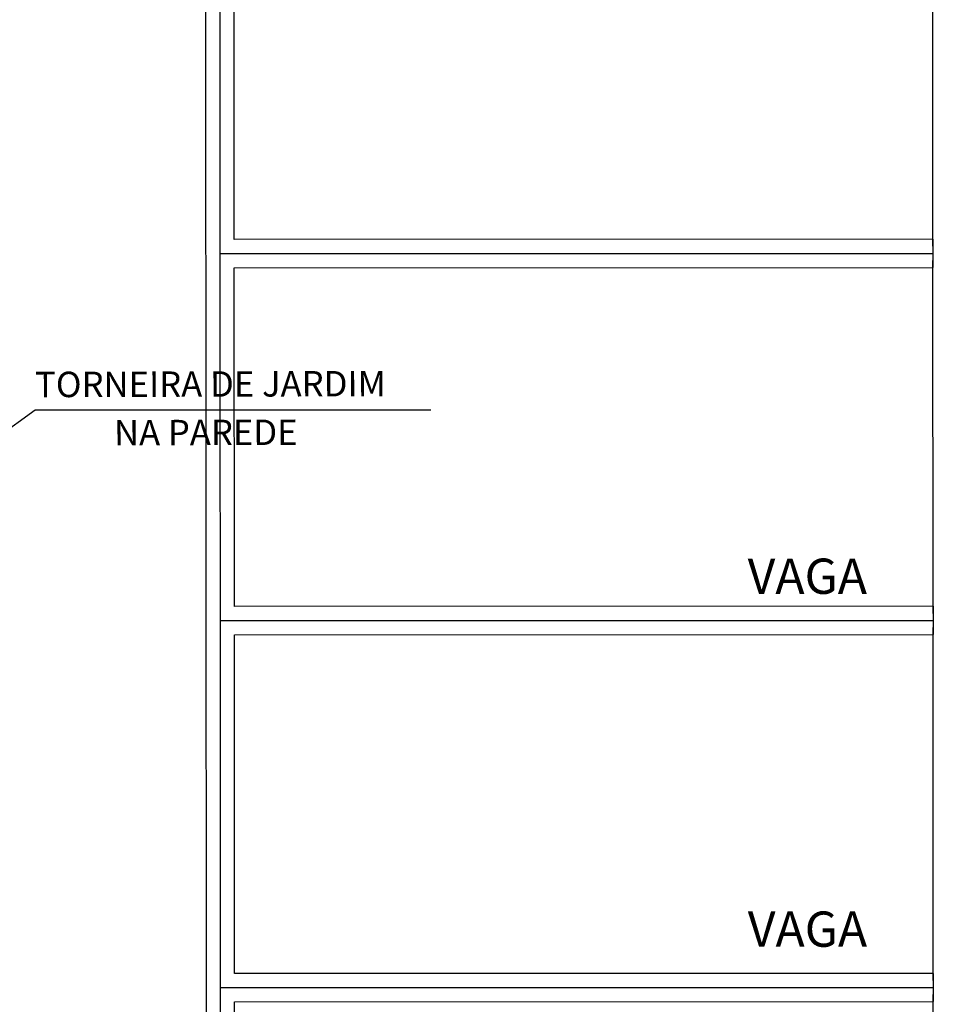
# Model space of a CAD drawing. Extents: x -104 to 203, y -167 to 46.
# Drawn here: x 14 to 20, y -124 to -117 of the extents above; entities that cross this region are included whole.
import ezdxf

# ---------------------------------------------------------------- set-up
doc = ezdxf.new("R2010")
doc.units = 0
doc.layers.add('BASE', color=8, linetype='Continuous')
doc.styles.add('Arial_2', font='arial.ttf', dxfattribs={"height": 0.098353})
doc.dimstyles.new('ISO-25', dxfattribs={"dimtxt": 2.5, "dimasz": 2.5, "dimexe": 1.25, "dimexo": 0.625, "dimtad": 1, "dimtxsty": 'Standard', "dimcen": 2.5, "dimadec": 0, "dimazin": 0, "dimtfac": 1, "dimtmove": 0, "dimatfit": 3, "dimfxl": 1, "dimarcsym": 0})

msp = doc.modelspace()

# ---------------------------------------------------------------- linework, layer by layer
at = {"layer": 'BASE', "color": 8}
for p, q in [((15.0864, -147.3125), (15.0669, -100.7225)), ((14.9864, -147.4126), (14.967, -100.8226)), ((20.1244, -118.6604), (20.1234, -116.1604)), ((15.1744, -118.6125), (15.1734, -116.2125)), ((20.1244, -118.6104), (15.1744, -118.6125)), ((20.1244, -118.6104), (20.1244, -118.7104)), ((20.1244, -118.7104), (15.0744, -118.7125)), ((15.0744, -118.7125), (20.1244, -118.7104)), ((20.1244, -118.7104), (20.1245, -118.8104)), ((20.1255, -121.2604), (20.1245, -118.7604)), ((15.1745, -118.8125), (20.1245, -118.8104)), ((15.1755, -121.2125), (15.1745, -118.8125)), ((20.1255, -121.2104), (15.1755, -121.2125)), ((20.1255, -121.2104), (20.1255, -121.3104)), ((20.1255, -121.3104), (15.0755, -121.3125)), ((15.0755, -121.3125), (20.1255, -121.3104)), ((20.1255, -121.3104), (20.1256, -121.4104)), ((20.1266, -123.8604), (20.1255, -121.3604)), ((15.1756, -121.4125), (20.1256, -121.4104)), ((15.1766, -123.8125), (15.1756, -121.4125)), ((20.1266, -123.8104), (15.1766, -123.8125)), ((20.1266, -123.8104), (20.1266, -123.9104)), ((20.1266, -123.9104), (15.0766, -123.9125)), ((15.0766, -123.9125), (20.1266, -123.9104)), ((20.1266, -123.9104), (20.1267, -124.0104)), ((15.1767, -124.0125), (20.1267, -124.0104)), ((20.1277, -126.4604), (20.1266, -123.9604)), ((15.1777, -126.4125), (15.1767, -124.0125))]:
    msp.add_line(p, q, dxfattribs=at)

# ---------------------------------------------------------------- texts
at = {"color": 7, "style": 'Arial_2'}
for s, p in [('TORNEIRA DE JARDIM', (13.7629, -119.7293, 0)), ('NA PAREDE', (14.3221, -120.0706, 0))]:
    msp.add_text(s, height=0.18, rotation=0.15795, dxfattribs=at).set_placement(p)
at = {"layer": 'BASE', "color": 8, "style": 'Arial_2'}
for p in [(18.812, -121.1222), (18.8131, -123.6222)]:
    msp.add_text('VAGA', height=0.25, dxfattribs=at).set_placement(p)

# ---------------------------------------------------------------- leaders
at = {"color": 1}
msp.add_leader([(13.0964, -120.3035), (13.7641, -119.8175), (16.568, -119.8175)], dimstyle='ISO-25', override={"dimasz": 0.1, "dimgap": 0.625, "dimtad": 0, "dimfxl": 0.18}, dxfattribs=at)

doc.saveas('drawing.dxf')
